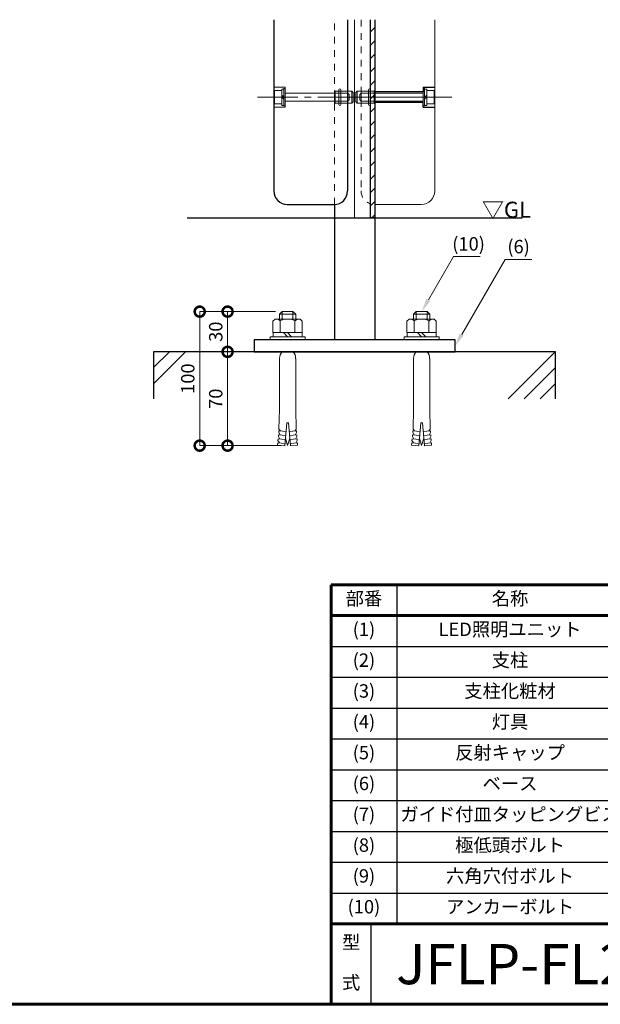
# Model space of a CAD drawing. Extents: x 0 to 420, y 0 to 297.
# Drawn here: x 206 to 292, y 10 to 157 of the extents above; entities that cross this region are included whole.
import ezdxf
from ezdxf.enums import TextEntityAlignment as Align

# ---------------------------------------------------------------- set-up
doc = ezdxf.new("R2010")
doc.units = 0
doc.linetypes.add('CENTER2', pattern=[23, 20, -1, 1, -1])
doc.linetypes.add('DASHED2', pattern=[2, 1, -1])
for name, color, linetype, lineweight in [('GL', 243, 'Continuous', 30), ('中心線', 3, 'CENTER2', 9), ('実線1', 7, 'Continuous', 25), ('実線2', 4, 'Continuous', 15), ('寸法線', 4, 'Continuous', 9), ('点線', 4, 'DASHED2', 9)]:
    doc.layers.add(name, color=color, linetype=linetype, lineweight=lineweight)
doc.styles.add('MSゴシック', font='MS Gothic.ttf')
doc.styles.add('高さ2MSゴシック', font='MS Gothic.ttf')
doc.styles.add('高さなしMSゴシック', font='MS Gothic.ttf')

# ---------------------------------------------------------------- blocks, each defined once
blk = doc.blocks.new('_DotSmall')
at = {"color": 0, "linetype": 'ByBlock', "const_width": 0.5}
blk.add_lwpolyline([(-0.0625, 0, 1), (0.0625, 0, 1)], format="xyb", close=True, dxfattribs=at)
blk = doc.blocks.new('A3規格図枠')
at = {"layer": '実線1', "lineweight": 60}
for p, q in [((252, 10), (252, 22)), ((252, 22), (410, 22)), ((410, 10), (15, 10))]:
    blk.add_line(p, q, dxfattribs=at)
at = {"layer": '実線1'}
blk.add_line((258, 10), (258, 22), dxfattribs=at)
at = {"layer": '実線1', "insert": (255, 16), "char_height": 2, "width": 2.6611, "attachment_point": 5, "line_spacing_factor": 1.8, "style": 'MSゴシック'}
blk.add_mtext('型 式', dxfattribs=at)
at = {"layer": '実線1', "style": 'MSゴシック', "flags": 8}
for tag, p in [('作図者', (344.5, 19)), ('製作日', (363, 19))]:
    blk.add_attdef(tag, text='', height=2.5, dxfattribs=at).set_placement(p, align=Align.MIDDLE_CENTER)
at = {"layer": '実線1', "style": 'MSゴシック'}
blk.add_attdef('製品名', text='', height=6, dxfattribs=at).set_placement((296.5, 16), align=Align.MIDDLE_CENTER)
at = {"layer": '実線1', "style": 'MSゴシック', "flags": 8}
blk.add_attdef('検図者', text='', height=2.5, dxfattribs=at).set_placement((344.5, 13), align=Align.MIDDLE)
blk = doc.blocks.new('*U10')
at = {"color": 0, "transparency": 16777216, "insert": (131.1, -6.9), "char_height": 2, "width": 53.1975, "attachment_point": 5, "style": '高さなしMSゴシック'}
blk.add_mtext('{\\K\u3000\u3000\u3000\u3000\u3000}\u3000', dxfattribs=at)
blk = doc.blocks.new('*U11')
at = {"color": 0, "transparency": 16777216, "insert": (131.1, -41.4), "char_height": 2, "width": 53.1975, "attachment_point": 5, "style": '高さなしMSゴシック'}
blk.add_mtext('{\\K\u3000\u3000\u3000\u3000}\u3000\u3000', dxfattribs=at)
blk = doc.blocks.new('*T12')
at = {"color": 0, "lineweight": 60, "transparency": 16777216}
for p, q in [((0, 0), (158, 0)), ((0, 0), (0, -50.6)), ((158, 0), (158, -50.6)), ((0, -4.6), (158, -4.6)), ((80.81, -50.6), (158, -50.6))]:
    blk.add_line(p, q, dxfattribs=at)
at = {"color": 0, "linetype": 'ByBlock', "lineweight": -2, "transparency": 16777216}
for p, q in [((9.82, 0), (9.82, -50.6)), ((43.59, 0), (43.59, -50.6)), ((80.81, 0), (80.81, -50.6)), ((104.2, 0), (104.2, -50.6)), ((0, -9.2), (104.2, -9.2)), ((0, -13.8), (158, -13.8)), ((0, -18.4), (158, -18.4)), ((0, -23), (158, -23)), ((0, -27.6), (158, -27.6)), ((0, -32.2), (158, -32.2)), ((0, -36.8), (80.81, -36.8)), ((0, -41.4), (80.81, -41.4)), ((0, -46), (80.81, -46)), ((0, -50.6), (80.81, -50.6))]:
    blk.add_line(p, q, dxfattribs=at)
at = {"color": 0, "lineweight": 25, "transparency": 16777216}
blk.add_line((104.2, -9.2), (158, -9.2), dxfattribs=at)
at = {"color": 0, "transparency": 16777216}
for name in ['*U10', '*U11']:
    blk.add_blockref(name, (0, 0), dxfattribs=at)
at = {"color": 0, "transparency": 16777216, "char_height": 2, "attachment_point": 5, "style": '高さなしMSゴシック'}
for s, insert, width in [('部番', (4.91, -2.3), 9.2172), ('名称', (26.71, -2.3), 33.1778), ('形状', (62.2, -2.3), 36.6152), ('材質', (92.51, -2.3), 22.7924), ('表面処理', (131.1, -2.3), 53.1975), ('(1)', (4.91, -6.9), 9.2172), ('LED照明ユニット', (26.71, -6.9), 33.1778), ('□100', (62.2, -6.9), 36.6152), ('樹脂', (92.51, -6.9), 22.7924), ('(2)', (4.91, -11.5), 9.2172), ('支柱', (26.71, -11.5), 33.1778), ('60 x 30 x 3.2t', (62.2, -11.5), 36.6152), ('STKR400', (92.51, -11.5), 22.7924), ('溶融亜鉛めっき仕上', (131.1, -11.5), 53.1975), ('(3)', (4.91, -16.1), 9.2172), ('支柱化粧材', (26.71, -16.1), 33.1778), ('東北産材針葉樹', (92.51, -16.1), 22.7924), ('上小節,プレーナー仕上', (131.1, -16.1), 53.1975), ('120 x 55', (62.2, -16.1), 36.6152), ('(4)', (4.91, -20.7), 9.2172), ('灯具', (26.71, -20.7), 33.1778), ('□120', (62.2, -20.7), 36.6152), ('A6005CS-T5', (92.51, -20.7), 22.7924), ('ポリエステル系粉体塗装,黒色', (131.1, -20.7), 53.1975), ('(5)', (4.91, -25.3), 9.2172), ('反射キャップ', (26.71, -25.3), 33.1778), ('1.0t', (62.2, -25.3), 36.6152), ('SUS304', (92.51, -25.3), 22.7924), ('白色塗装仕上', (131.1, -25.3), 53.1975), ('(6)', (4.91, -29.9), 9.2172), ('ベース', (26.71, -29.9), 33.1778), ('9.0t', (62.2, -29.9), 36.6152), ('SS400', (92.51, -29.9), 22.7924), ('溶融亜鉛めっき仕上', (131.1, -29.9), 53.1975), ('(7)', (4.91, -34.5), 9.2172), ('ガイド付皿タッピングビス', (26.71, -34.5), 33.1778), ('φ4.5 x 20', (62.2, -34.5), 36.6152), ('(8)', (4.91, -39.1), 9.2172), ('極低頭ボルト', (26.71, -39.1), 33.1778), ('M4 x 12 B', (62.2, -39.1), 36.6152), ('SUS', (92.51, -41.4), 22.7924), ('(9)', (4.91, -43.7), 9.2172), ('六角穴付ボルト', (26.71, -43.7), 33.1778), ('M6 x 50 B,W,SW', (62.2, -43.7), 36.6152), ('(10)', (4.91, -48.3), 9.2172), ('アンカーボルト', (26.71, -48.3), 33.1778), ('M12 x 100', (62.2, -48.3), 36.6152)]:
    blk.add_mtext(s, dxfattribs=dict(at, insert=insert, width=width))

msp = doc.modelspace()

# ---------------------------------------------------------------- linework, layer by layer
at = {"color": 4, "linetype": 'ByBlock', "lineweight": 9}
for p, q in [((266.52, 115.11), (270.25, 121.57)), ((274.25, 121.57), (270.25, 121.57)), ((271.5, 109.96), (277.97, 121.17)), ((281.97, 121.17), (277.97, 121.17))]:
    msp.add_line(p, q, dxfattribs=at)
at = {"color": 4}
for points in [[(266.81, 114.94), (265.52, 113.37), (266.23, 115.27)], [(271.79, 109.8), (270.5, 108.23), (271.21, 110.13)]]:
    msp.add_solid(points, dxfattribs=at)
at = {"layer": 'GL'}
for p, q in [((230.52, 127.37), (280.52, 127.37)), ((285.52, 107.37), (225.52, 107.37)), ((225.52, 107.37), (225.52, 100.34)), ((285.52, 100.34), (285.52, 107.37))]:
    msp.add_line(p, q, dxfattribs=at)
at = {"layer": '中心線', "ltscale": 2}
msp.add_line((255.52, 127.37), (255.52, 156.93), dxfattribs=at)
at = {"layer": '中心線'}
msp.add_line((270.02, 145.37), (241.02, 145.37), dxfattribs=at)
at = {"layer": '実線1'}
for p, q in [((243.47, 156.93), (243.47, 131.37)), ((254.47, 156.93), (254.47, 131.37)), ((257.88, 127.37), (257.88, 156.93)), ((258.52, 156.93), (258.52, 127.37)), ((265.77, 146.17), (258.52, 146.17)), ((265.77, 146.87), (267.47, 146.87)), ((265.77, 146.87), (265.77, 146.17)), ((265.77, 144.57), (258.52, 144.57)), ((265.77, 143.87), (265.77, 144.57)), ((265.77, 143.87), (267.47, 143.87)), ((245.47, 129.37), (252.47, 129.37)), ((252.52, 129.37), (252.52, 127.37)), ((258.52, 129.37), (258.52, 127.37)), ((252.52, 127.37), (252.52, 109.17)), ((258.52, 127.37), (257.88, 127.37)), ((258.52, 127.37), (258.52, 109.17)), ((270.52, 109.17), (240.52, 109.17)), ((240.52, 109.17), (240.52, 107.37)), ((270.52, 107.37), (270.52, 109.17)), ((240.52, 107.37), (270.52, 107.37))]:
    msp.add_line(p, q, dxfattribs=at)
for centre, start, end in [((245.47, 131.37), 180, 270), ((252.47, 131.37), 270, 0)]:
    msp.add_arc(centre, 2, start, end, dxfattribs=at)
at = {"layer": '実線2'}
for p, q in [((267.47, 131.37), (267.47, 156.93)), ((245.17, 146.87), (243.47, 146.87)), ((243.55, 146.37), (243.47, 146.24)), ((243.47, 144.51), (243.47, 146.24)), ((243.55, 146.37), (244.67, 146.37)), ((243.55, 144.37), (243.55, 146.37)), ((244.67, 146.59), (244.97, 146.59)), ((244.67, 144.15), (244.67, 146.59)), ((244.67, 144.37), (244.67, 146.37)), ((244.97, 145.37), (244.67, 145.67)), ((244.97, 146.67), (245.17, 146.67)), ((244.97, 146.67), (244.97, 144.07)), ((245.17, 143.87), (245.17, 146.87)), ((245.17, 146.67), (245.17, 144.07)), ((245.17, 145.97), (254.52, 145.97)), ((252.52, 146.37), (252.62, 146.27)), ((252.52, 144.37), (252.52, 146.37)), ((252.62, 146.27), (252.62, 144.47)), ((252.62, 146.27), (255.12, 146.27)), ((253.16, 146.47), (253.16, 144.27)), ((253.31, 146.62), (253.31, 146.62)), ((253.46, 144.27), (253.46, 146.47)), ((254.52, 145.97), (254.72, 145.77)), ((254.52, 144.77), (254.52, 145.97)), ((254.72, 144.97), (254.72, 145.77)), ((255.12, 144.47), (255.12, 146.27)), ((255.12, 146.27), (255.32, 146.07)), ((255.32, 146.07), (255.32, 144.67)), ((255.92, 146.27), (255.72, 146.07)), ((255.72, 146.07), (255.72, 144.67)), ((255.92, 144.47), (255.92, 146.27)), ((258.42, 146.27), (255.92, 146.27)), ((256.48, 145.97), (256.28, 145.77)), ((256.28, 144.97), (256.28, 145.77)), ((265.77, 145.97), (256.48, 145.97)), ((256.48, 144.77), (256.48, 145.97)), ((257.58, 144.27), (257.58, 146.47)), ((257.73, 146.62), (257.73, 146.62)), ((257.88, 146.47), (257.88, 144.27)), ((258.52, 146.37), (258.42, 146.27)), ((258.42, 146.27), (258.42, 144.47)), ((258.52, 144.37), (258.52, 146.37)), ((265.97, 146.67), (265.77, 146.67)), ((265.77, 146.67), (265.77, 144.07)), ((265.97, 146.67), (265.97, 144.07)), ((266.27, 146.59), (265.97, 146.59)), ((265.97, 145.37), (266.27, 145.67)), ((266.27, 144.15), (266.27, 146.59)), ((267.39, 146.37), (266.27, 146.37)), ((266.27, 144.37), (266.27, 146.37)), ((267.39, 146.37), (267.47, 146.24)), ((267.39, 144.37), (267.39, 146.37)), ((267.47, 144.51), (267.47, 146.24)), ((243.55, 144.37), (243.47, 144.51)), ((243.55, 144.37), (244.67, 144.37)), ((244.67, 145.37), (244.97, 145.07)), ((244.97, 144.15), (244.67, 144.15)), ((245.17, 144.07), (244.97, 144.07)), ((245.17, 144.77), (254.52, 144.77)), ((252.62, 144.47), (252.52, 144.37)), ((255.12, 144.47), (252.62, 144.47)), ((253.31, 144.12), (253.31, 144.12)), ((254.52, 144.77), (254.72, 144.97)), ((255.32, 144.67), (255.12, 144.47)), ((255.72, 144.67), (255.92, 144.47)), ((255.92, 144.47), (258.42, 144.47)), ((256.48, 144.77), (256.28, 144.97)), ((265.77, 144.77), (256.48, 144.77)), ((257.73, 144.12), (257.73, 144.12)), ((258.42, 144.47), (258.52, 144.37)), ((265.77, 144.07), (265.97, 144.07)), ((266.27, 145.37), (265.97, 145.07)), ((265.97, 144.15), (266.27, 144.15)), ((267.39, 144.37), (266.27, 144.37)), ((267.39, 144.37), (267.47, 144.51)), ((245.17, 143.87), (243.47, 143.87)), ((258.47, 129.37), (265.47, 129.37)), ((244.32, 112.97), (244.72, 113.37)), ((244.72, 113.37), (246.32, 113.37)), ((244.72, 112.23), (244.72, 113.37)), ((246.72, 112.97), (246.32, 113.37)), ((246.32, 112.23), (246.32, 113.37)), ((264.32, 112.97), (264.72, 113.37)), ((264.72, 113.37), (266.32, 113.37)), ((264.72, 112.23), (264.72, 113.37)), ((266.72, 112.97), (266.32, 113.37)), ((266.32, 112.23), (266.32, 113.37)), ((243.33, 111.92), (243.64, 112.23)), ((243.33, 110.23), (243.33, 111.92)), ((247.39, 112.23), (243.64, 112.23)), ((244.42, 111.98), (244.1, 112.23)), ((244.32, 112.23), (244.32, 112.97)), ((244.32, 112.97), (246.72, 112.97)), ((244.42, 111.98), (244.96, 112.23)), ((244.42, 110.23), (244.42, 111.98)), ((246.62, 111.98), (246.07, 112.23)), ((246.61, 110.23), (246.61, 111.98)), ((246.62, 111.98), (246.93, 112.23)), ((246.72, 112.23), (246.72, 112.97)), ((247.71, 111.92), (247.39, 112.23)), ((247.71, 111.92), (247.71, 110.23)), ((263.33, 111.92), (263.64, 112.23)), ((263.33, 110.23), (263.33, 111.92)), ((267.39, 112.23), (263.64, 112.23)), ((264.42, 111.98), (264.1, 112.23)), ((264.32, 112.23), (264.32, 112.97)), ((264.32, 112.97), (266.72, 112.97)), ((264.42, 111.98), (264.96, 112.23)), ((264.42, 110.23), (264.42, 111.98)), ((266.62, 111.98), (266.07, 112.23)), ((266.61, 110.23), (266.61, 111.98)), ((266.62, 111.98), (266.93, 112.23)), ((266.72, 112.23), (266.72, 112.97)), ((267.71, 111.92), (267.39, 112.23)), ((267.71, 111.92), (267.71, 110.23)), ((243.33, 110.23), (247.71, 110.23)), ((243.37, 110.23), (243.37, 109.63)), ((245.52, 109.63), (244.92, 110.23)), ((245.52, 110.23), (246.12, 109.63)), ((247.67, 109.63), (247.67, 110.23)), ((263.33, 110.23), (267.71, 110.23)), ((263.37, 110.23), (263.37, 109.63)), ((265.52, 109.63), (264.92, 110.23)), ((265.52, 110.23), (266.12, 109.63)), ((267.67, 109.63), (267.67, 110.23)), ((242.92, 109.63), (248.12, 109.63)), ((242.92, 109.17), (242.92, 109.63)), ((248.12, 109.17), (242.92, 109.17)), ((248.12, 109.63), (248.12, 109.17)), ((262.92, 109.63), (268.12, 109.63)), ((262.92, 109.17), (262.92, 109.63)), ((268.12, 109.17), (262.92, 109.17)), ((268.12, 109.63), (268.12, 109.17)), ((244.32, 98.82), (244.32, 106.38)), ((246.72, 98.8), (246.72, 106.38)), ((264.32, 98.82), (264.31, 106.48)), ((266.72, 98.8), (266.72, 106.38)), ((244.23, 95.82), (244.32, 98.82)), ((246.8, 95.81), (246.72, 98.8)), ((264.23, 95.82), (264.32, 98.82)), ((266.8, 95.81), (266.72, 98.8)), ((244.19, 95.34), (244.21, 95.58)), ((245.29, 95.49), (244.21, 95.58)), ((244.45, 95.56), (244.23, 95.82)), ((245.4, 96.77), (245.1, 93.34)), ((245.4, 96.77), (245.64, 96.77)), ((245.64, 96.76), (245.94, 93.32)), ((245.75, 95.48), (246.83, 95.57)), ((246.59, 95.55), (246.8, 95.81)), ((246.85, 95.33), (246.83, 95.57)), ((264.19, 95.34), (264.21, 95.58)), ((265.29, 95.49), (264.21, 95.58)), ((264.45, 95.56), (264.23, 95.82)), ((265.4, 96.77), (265.1, 93.34)), ((265.4, 96.77), (265.64, 96.77)), ((265.64, 96.76), (265.94, 93.32)), ((265.75, 95.48), (266.83, 95.57)), ((266.59, 95.55), (266.8, 95.81)), ((266.85, 95.33), (266.83, 95.57)), ((244.08, 94.15), (244.1, 94.39)), ((244.29, 93.77), (244.08, 94.15)), ((245.18, 94.29), (244.1, 94.39)), ((244.14, 94.74), (244.16, 94.98)), ((244.34, 94.36), (244.14, 94.74)), ((245.23, 94.89), (244.16, 94.98)), ((244.4, 94.96), (244.19, 95.34)), ((245.2, 94.47), (245.52, 93.37)), ((245.84, 94.46), (245.52, 93.37)), ((245.8, 94.88), (246.88, 94.97)), ((245.85, 94.28), (246.93, 94.38)), ((246.64, 94.95), (246.85, 95.33)), ((246.69, 94.35), (246.9, 94.73)), ((246.74, 93.76), (246.95, 94.14)), ((246.9, 94.73), (246.88, 94.97)), ((246.95, 94.14), (246.93, 94.38)), ((264.08, 94.15), (264.1, 94.39)), ((264.29, 93.77), (264.08, 94.15)), ((265.18, 94.29), (264.1, 94.39)), ((264.14, 94.74), (264.16, 94.98)), ((264.34, 94.36), (264.14, 94.74)), ((265.23, 94.89), (264.16, 94.98)), ((264.4, 94.96), (264.19, 95.34)), ((265.2, 94.47), (265.52, 93.37)), ((265.84, 94.46), (265.52, 93.37)), ((265.8, 94.88), (266.88, 94.97)), ((265.85, 94.28), (266.93, 94.38)), ((266.64, 94.95), (266.85, 95.33)), ((266.69, 94.35), (266.9, 94.73)), ((266.74, 93.76), (266.95, 94.14)), ((266.9, 94.73), (266.88, 94.97)), ((266.95, 94.14), (266.93, 94.38)), ((244.02, 93.43), (244.05, 93.79)), ((245.1, 93.34), (244.02, 93.43)), ((245.13, 93.69), (244.05, 93.79)), ((245.91, 93.68), (246.98, 93.78)), ((245.94, 93.32), (247.01, 93.42)), ((247.01, 93.42), (246.98, 93.78)), ((264.02, 93.43), (264.05, 93.79)), ((265.1, 93.34), (264.02, 93.43)), ((265.13, 93.69), (264.05, 93.79)), ((265.91, 93.68), (266.98, 93.78)), ((265.94, 93.32), (267.01, 93.42)), ((267.01, 93.42), (266.98, 93.78))]:
    msp.add_line(p, q, dxfattribs=at)
at = {"layer": '実線2', "linetype": 'Continuous'}
for p, q in [((257.88, 155.14), (258.48, 155.74)), ((257.88, 153.14), (258.48, 153.74)), ((257.88, 151.14), (258.48, 151.74)), ((257.88, 149.14), (258.48, 149.74)), ((257.88, 147.14), (258.48, 147.74)), ((257.88, 145.14), (258.48, 145.74)), ((257.88, 143.14), (258.48, 143.74)), ((257.88, 141.14), (258.48, 141.74)), ((257.88, 139.14), (258.48, 139.74)), ((257.88, 137.14), (258.48, 137.74)), ((257.88, 135.14), (258.48, 135.74)), ((257.88, 133.14), (258.48, 133.74)), ((257.88, 131.14), (258.48, 131.74)), ((257.88, 129.14), (258.48, 129.74)), ((258.11, 127.37), (258.48, 127.74)), ((225.52, 105.01), (227.88, 107.37)), ((225.52, 102.61), (230.28, 107.37)), ((278.41, 100.34), (285.44, 107.37)), ((280.82, 100.34), (285.52, 105.04)), ((283.22, 100.34), (285.52, 102.64))]:
    msp.add_line(p, q, dxfattribs=at)
at = {"layer": '実線2'}
for centre, radius, start, end in [((253.31, 146.47), 0.15, 90, 180), ((253.31, 146.47), 0.15, 0, 90), ((257.73, 146.47), 0.15, 90, 180), ((257.73, 146.47), 0.15, 0, 90), ((253.31, 144.27), 0.15, 180, 270), ((253.31, 144.27), 0.15, 270, 0), ((257.73, 144.27), 0.15, 180, 270), ((257.73, 144.27), 0.15, 270, 0), ((265.47, 131.37), 2, 270, 0), ((245.51, 106.48), 1.19, 131.4349, 184.6364), ((245.53, 106.48), 1.19, 355.3636, 48.5651), ((265.51, 106.48), 1.19, 131.4349, 184.6364), ((265.53, 106.48), 1.19, 355.3636, 48.5651)]:
    msp.add_arc(centre, radius, start, end, dxfattribs=at)
at = {"layer": '寸法線', "color": 4, "lineweight": 9}
for p, q in [((243.72, 113.37), (232.4, 113.37)), ((232.4, 113.37), (232.4, 93.37)), ((243.72, 113.37), (236.56, 113.37)), ((236.56, 113.37), (236.56, 107.37)), ((239.52, 107.37), (236.56, 107.37)), ((239.52, 107.37), (236.56, 107.37)), ((236.56, 107.37), (236.56, 93.37)), ((244.52, 93.37), (232.4, 93.37)), ((244.52, 93.37), (236.56, 93.37))]:
    msp.add_line(p, q, dxfattribs=at)
at = {"layer": '点線'}
for p, q in [((252.52, 129.37), (252.52, 156.93)), ((256.47, 156.93), (256.47, 131.37))]:
    msp.add_line(p, q, dxfattribs=at)
msp.add_arc((258.47, 131.37), 2, 180, 252.6495, dxfattribs=at)

# ---------------------------------------------------------------- block references
ref = msp.add_blockref('A3規格図枠', (0, 0))
ref.add_attrib('製品名', 'JFLP-FL2-1290-TH', dxfattribs={"layer": '実線1', "height": 6, "style": 'MSゴシック'}).set_placement((296.5, 16), align=Align.MIDDLE_CENTER)
msp.add_blockref('*T12', (252, 72.6))
at = {"layer": '寸法線', "color": 4, "lineweight": 9, "xscale": 3, "yscale": 3, "zscale": 3}
for p, rotation in [((232.4, 113.37), 90), ((236.56, 113.37), 90), ((236.56, 107.37), 270), ((236.56, 107.37), 90), ((232.4, 93.37), 270), ((236.56, 93.37), 270)]:
    msp.add_blockref('_DotSmall', p, dxfattribs=dict(at, rotation=rotation))

# ---------------------------------------------------------------- texts
at = {"color": 4, "style": '高さ2MSゴシック'}
for s, p in [('(10)', (270.09, 122.48)), ('(6)', (278.31, 122.07))]:
    msp.add_text(s, height=2, dxfattribs=at).set_placement(p)
at = {"layer": '実線1', "style": '高さ2MSゴシック'}
msp.add_text('▽GL', height=2.4, dxfattribs=at).set_placement((274.52, 127.37))
at = {"layer": '寸法線', "color": 4, "char_height": 2, "attachment_point": 5, "rotation": 90, "style": '高さ2MSゴシック'}
for s, insert in [('30', (235.05, 110.37)), ('100', (230.88, 103.37)), ('70', (235.05, 100.37))]:
    msp.add_mtext(s, dxfattribs=dict(at, insert=insert))

doc.saveas('drawing.dxf')
